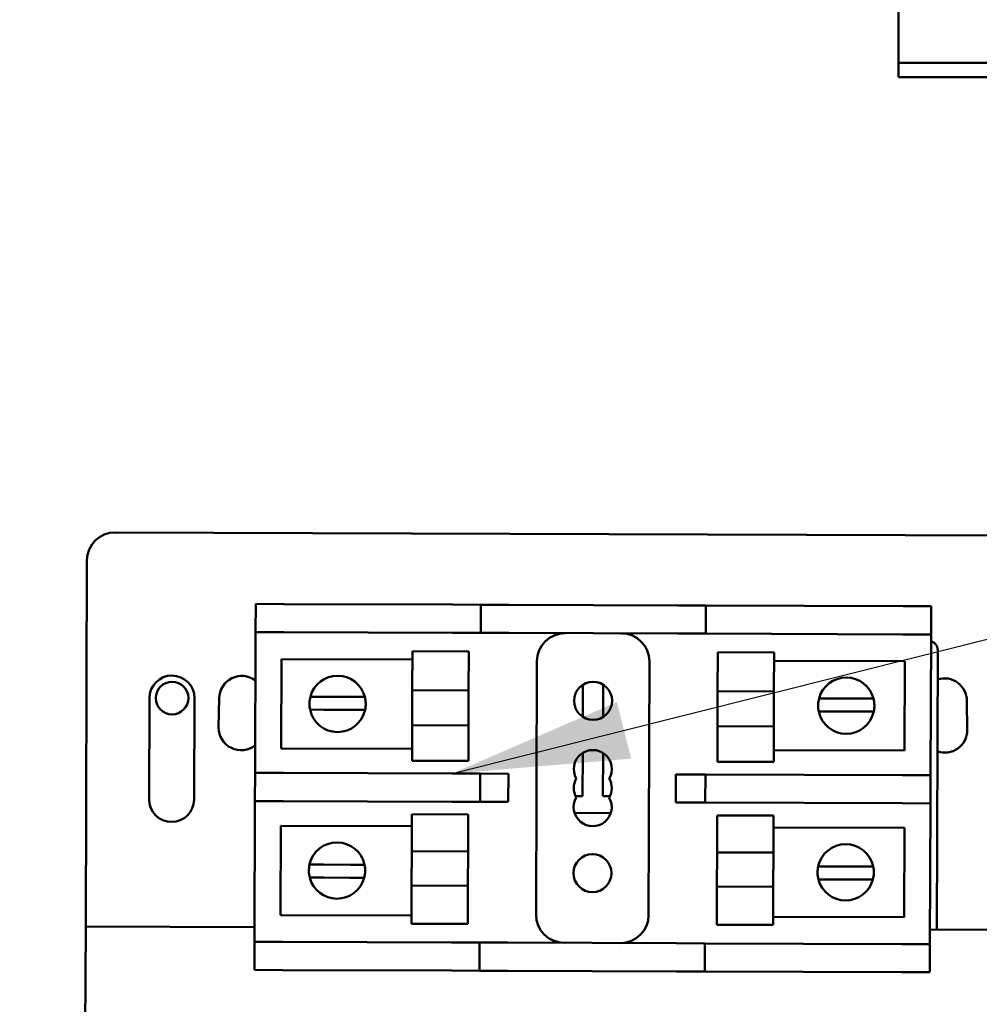
# Model space of a CAD drawing. Units: inches. Extents: x 4 to 172, y 2 to 134.
# Drawn here: x 112 to 117, y 94 to 98 of the extents above; entities that cross this region are included whole.
import ezdxf

# ---------------------------------------------------------------- set-up
doc = ezdxf.new("R2010")
doc.units = ezdxf.units.IN
doc.header["$LTSCALE"] = 8
doc.header["$MEASUREMENT"] = 0
doc.layers.add('Symbol (ANSI)', color=7, linetype='Continuous', lineweight=25)
doc.layers.add('Visible (ANSI)', color=7, linetype='Continuous', lineweight=50)
doc.styles.add('Note Text (ANSI)', font='tahoma.ttf')
doc.dimstyles.new('Default (ANSI)$7', dxfattribs={"dimscale": 8, "dimtxt": 0.12, "dimasz": 0.098425, "dimexe": 0.125, "dimexo": 0.0625, "dimgap": 0.031496, "dimtad": 0, "dimtih": 1, "dimtoh": 1, "dimrnd": 1e-08, "dimzin": 4, "dimdsep": 46, "dimtxsty": 'Note Text (ANSI)', "dimcen": 0.09, "dimdle": 0.393701, "dimclrd": 256, "dimclre": 256, "dimclrt": 256, "dimadec": 0, "dimazin": 1, "dimtfac": 1, "dimtofl": 0, "dimtmove": 0, "dimatfit": 3, "dimfxl": 1, "dimtolj": 1, "dimtzin": 4, "dimlwd": -1, "dimlwe": -1, "dimarcsym": 0})

msp = doc.modelspace()

# ---------------------------------------------------------------- linework, layer by layer
at = {"layer": 'Visible (ANSI)'}
for p, q in [((116.1967, 97.9023), (116.1967, 102.3953)), ((116.1967, 97.8388), (116.1967, 97.9023)), ((116.1967, 97.8388), (116.4467, 97.8388)), ((116.1967, 97.8388), (116.1967, 97.7753)), ((117.4018, 97.8388), (116.4467, 97.8388)), ((116.4467, 97.7753), (116.1967, 97.7753)), ((117.4018, 97.7753), (116.4467, 97.7753)), ((112.7184, 95.7545), (116.9684, 95.7396)), ((112.5873, 94.0049), (112.593, 95.6299)), ((113.3423, 95.4369), (113.3419, 95.3119)), ((113.3423, 95.4369), (113.4673, 95.4365)), ((113.4673, 95.4365), (114.2173, 95.4338)), ((114.2173, 95.4338), (114.3423, 95.4334)), ((114.3418, 95.3084), (114.3423, 95.4334)), ((114.4673, 95.433), (114.3423, 95.4334)), ((114.4673, 95.433), (115.2173, 95.4303)), ((115.3423, 95.4299), (115.2173, 95.4303)), ((115.3423, 95.4299), (115.3418, 95.3049)), ((115.3423, 95.4299), (116.2173, 95.4268)), ((116.2173, 95.4268), (116.3423, 95.4264)), ((116.3418, 95.3014), (116.3423, 95.4264)), ((113.3397, 94.6869), (113.3419, 95.3119)), ((113.4669, 95.3115), (113.3419, 95.3119)), ((113.4669, 95.3115), (114.2169, 95.3088)), ((114.3418, 95.3084), (114.2169, 95.3088)), ((114.3418, 95.3084), (114.4668, 95.308)), ((114.4668, 95.308), (115.2168, 95.3053)), ((115.2168, 95.3053), (115.3418, 95.3049)), ((115.3418, 95.3049), (116.2168, 95.3018)), ((116.3418, 95.3014), (116.2168, 95.3018)), ((116.3418, 95.3014), (116.3397, 94.6764)), ((114.0379, 95.0537), (114.0385, 95.2268)), ((114.2885, 95.2259), (114.0385, 95.2268)), ((114.2885, 95.2259), (114.2879, 95.0528)), ((115.3946, 95.2221), (115.394, 95.0489)), ((115.3946, 95.2221), (115.6446, 95.2212)), ((115.6446, 95.2212), (115.644, 95.0481)), ((116.3673, 93.9917), (116.3716, 95.2317)), ((113.4555, 94.7956), (113.4569, 95.1923)), ((113.4569, 95.1923), (114.0384, 95.1903)), ((114.5914, 95.1825), (114.5875, 94.0575)), ((115.0875, 94.0558), (115.0914, 95.1808)), ((115.6445, 95.1847), (116.226, 95.1826)), ((116.226, 95.1826), (116.2246, 94.786)), ((114.7957, 95.0781), (114.7952, 94.9355)), ((114.8858, 94.9352), (114.8863, 95.0778)), ((114.0379, 95.0537), (114.0374, 94.8985)), ((114.2879, 95.0528), (114.0379, 95.0537)), ((114.2874, 94.8977), (114.2879, 95.0528)), ((115.3935, 94.8938), (115.394, 95.0489)), ((115.394, 95.0489), (115.644, 95.0481)), ((115.6435, 94.8929), (115.644, 95.0481)), ((112.869, 94.5692), (112.8706, 95.0192)), ((113.0706, 95.0185), (113.069, 94.5685)), ((113.1778, 94.8879), (113.1808, 95.0179)), ((113.5854, 95.0251), (113.6495, 95.0249)), ((113.6495, 95.0249), (113.7631, 95.0245)), ((113.7631, 95.0245), (113.8273, 95.0243)), ((115.8445, 95.0172), (115.9086, 95.017)), ((115.9086, 95.017), (116.0222, 95.0166)), ((116.0222, 95.0166), (116.0863, 95.0164)), ((116.5008, 95.0063), (116.5029, 94.8762)), ((113.6465, 94.9673), (113.5839, 94.9675)), ((113.7657, 94.9669), (113.6465, 94.9673)), ((113.8284, 94.9667), (113.7657, 94.9669)), ((115.9056, 94.9594), (115.8429, 94.9596)), ((116.0248, 94.959), (115.9056, 94.9594)), ((116.0875, 94.9588), (116.0248, 94.959)), ((114.0368, 94.7409), (114.0374, 94.8985)), ((114.2874, 94.8977), (114.0374, 94.8985)), ((114.2874, 94.8977), (114.2868, 94.7401)), ((115.3935, 94.8938), (115.3929, 94.7362)), ((115.3935, 94.8938), (115.6435, 94.8929)), ((115.6435, 94.8929), (115.6429, 94.7353)), ((114.037, 94.7936), (113.4555, 94.7956)), ((114.7947, 94.7751), (114.794, 94.5838)), ((114.8846, 94.5835), (114.8853, 94.7748)), ((116.2246, 94.786), (115.6431, 94.788)), ((114.2868, 94.7401), (114.0368, 94.7409)), ((115.3929, 94.7362), (115.6429, 94.7353)), ((113.3397, 94.6869), (113.3392, 94.5619)), ((113.3397, 94.6869), (113.4647, 94.6865)), ((114.2147, 94.6838), (113.4647, 94.6865)), ((114.2147, 94.6838), (114.3397, 94.6834)), ((114.3392, 94.5584), (114.3397, 94.6834)), ((114.4647, 94.683), (114.3397, 94.6834)), ((114.4642, 94.558), (114.4647, 94.683)), ((115.2083, 94.6804), (115.2078, 94.5554)), ((115.2147, 94.6803), (115.2083, 94.6804)), ((115.3397, 94.6799), (115.2147, 94.6803)), ((115.3397, 94.6799), (115.3392, 94.5549)), ((116.2147, 94.6769), (115.3397, 94.6799)), ((116.2147, 94.6769), (116.3397, 94.6764)), ((116.3392, 94.5514), (116.3397, 94.6764)), ((113.337, 93.9369), (113.3392, 94.5619)), ((113.4642, 94.5615), (113.3392, 94.5619)), ((113.4642, 94.5615), (114.2142, 94.5588)), ((114.3392, 94.5584), (114.2142, 94.5588)), ((114.3392, 94.5584), (114.4642, 94.558)), ((114.794, 94.5838), (114.7626, 94.5839)), ((114.916, 94.5834), (114.8846, 94.5835)), ((115.2078, 94.5554), (115.2142, 94.5553)), ((115.2142, 94.5553), (115.3392, 94.5549)), ((115.3392, 94.5549), (116.2142, 94.5519)), ((114.7586, 94.5091), (114.9195, 94.5086)), ((116.3392, 94.5514), (116.2142, 94.5519)), ((116.3392, 94.5514), (116.337, 93.9264)), ((114.0354, 94.3387), (114.036, 94.503)), ((114.286, 94.5021), (114.036, 94.503)), ((114.286, 94.5021), (114.2854, 94.3378)), ((115.3921, 94.4983), (115.3915, 94.3339)), ((115.3921, 94.4983), (115.6421, 94.4974)), ((115.6421, 94.4974), (115.6415, 94.333)), ((113.4529, 94.0557), (113.4543, 94.4524)), ((113.4543, 94.4524), (114.0358, 94.4503)), ((115.6419, 94.4447), (116.2234, 94.4427)), ((116.2234, 94.4427), (116.222, 94.046)), ((114.0354, 94.3387), (114.0349, 94.1869)), ((114.2854, 94.3378), (114.0354, 94.3387)), ((114.2849, 94.186), (114.2854, 94.3378)), ((115.391, 94.1821), (115.3915, 94.3339)), ((115.3915, 94.3339), (115.6415, 94.333)), ((115.641, 94.1813), (115.6415, 94.333)), ((113.5814, 94.2796), (113.6441, 94.2794)), ((113.6441, 94.2794), (113.7633, 94.2789)), ((113.7633, 94.2789), (113.826, 94.2787)), ((115.8405, 94.2717), (115.9032, 94.2715)), ((115.9032, 94.2715), (116.0224, 94.271)), ((116.0224, 94.271), (116.0851, 94.2708)), ((113.6467, 94.2218), (113.5826, 94.222)), ((113.7603, 94.2214), (113.6467, 94.2218)), ((113.8244, 94.2211), (113.7603, 94.2214)), ((115.9058, 94.2139), (115.8417, 94.2141)), ((116.0194, 94.2135), (115.9058, 94.2139)), ((116.0835, 94.2132), (116.0194, 94.2135)), ((114.0343, 94.0171), (114.0349, 94.1869)), ((114.2849, 94.186), (114.0349, 94.1869)), ((114.2849, 94.186), (114.2843, 94.0162)), ((115.391, 94.1821), (115.3904, 94.0124)), ((115.391, 94.1821), (115.641, 94.1813)), ((115.641, 94.1813), (115.6404, 94.0115)), ((114.0344, 94.0537), (113.4529, 94.0557)), ((116.222, 94.046), (115.6405, 94.048)), ((112.5814, 92.3199), (112.5873, 94.0049)), ((113.3373, 94.0023), (112.5873, 94.0049)), ((114.2843, 94.0162), (114.0343, 94.0171)), ((115.3904, 94.0124), (115.6404, 94.0115)), ((117.0873, 93.9892), (116.3373, 93.9918)), ((113.337, 93.9369), (113.3366, 93.8119)), ((113.337, 93.9369), (113.462, 93.9365)), ((114.212, 93.9338), (113.462, 93.9365)), ((114.212, 93.9338), (114.337, 93.9334)), ((114.3366, 93.8084), (114.337, 93.9334)), ((114.462, 93.933), (114.337, 93.9334)), ((115.212, 93.9304), (114.462, 93.933)), ((115.337, 93.9299), (115.212, 93.9304)), ((115.337, 93.9299), (115.3366, 93.8049)), ((116.212, 93.9269), (115.337, 93.9299)), ((116.212, 93.9269), (116.337, 93.9264)), ((116.3366, 93.8014), (116.337, 93.9264)), ((113.4616, 93.8115), (113.3366, 93.8119)), ((114.2116, 93.8088), (113.4616, 93.8115)), ((114.3366, 93.8084), (114.2116, 93.8088)), ((114.3366, 93.8084), (114.4616, 93.808)), ((115.2116, 93.8054), (114.4616, 93.808)), ((115.2116, 93.8054), (115.3366, 93.8049)), ((116.2116, 93.8019), (115.3366, 93.8049)), ((116.3366, 93.8014), (116.2116, 93.8019))]:
    msp.add_line(p, q, dxfattribs=at)
for centre, radius in [((112.9711, 95.0189), 0.0725), ((114.8408, 95.0067), 0.0845), ((114.8381, 94.2417), 0.0845)]:
    msp.add_circle(centre, radius, dxfattribs=at)
for centre, radius, start, end in [((112.718, 95.6295), 0.125, 89.7997, 179.7997), ((114.7164, 95.1821), 0.125, 89.7997, 179.7997), ((114.9664, 95.1812), 0.125, 359.7997, 89.7997), ((116.3316, 95.2318), 0.04, 359.7997, 75.3222), ((112.9706, 95.0189), 0.1, 359.7997, 179.7997), ((113.2808, 95.0175), 0.1, 52.9298, 179.7997), ((113.7062, 94.9931), 0.125, 14.4399, 165.1595), ((115.9653, 94.9852), 0.125, 14.4399, 165.1595), ((116.4008, 95.0066), 0.1, 359.7997, 107.2573), ((113.7062, 94.9931), 0.125, 165.1595, 191.8048), ((113.7062, 94.9931), 0.125, 347.7945, 14.4399), ((115.9653, 94.9852), 0.125, 165.1595, 191.8048), ((115.9653, 94.9852), 0.125, 347.7945, 14.4399), ((113.7062, 94.9931), 0.125, 191.8048, 347.7945), ((115.9653, 94.9852), 0.125, 191.8048, 347.7945), ((113.2779, 94.8875), 0.1, 179.7997, 308.4675), ((116.4029, 94.8766), 0.1, 250.8402, 359.7997), ((114.8397, 94.7037), 0.0845, 329.7997, 209.7997), ((114.8394, 94.6192), 0.0845, 149.7997, 209.7997), ((114.8394, 94.6192), 0.0845, 329.7997, 29.7997), ((112.969, 94.5689), 0.1, 179.7997, 359.7997), ((114.8391, 94.5347), 0.0845, 149.7997, 29.7997), ((113.7036, 94.2532), 0.125, 11.8048, 167.7945), ((115.9627, 94.2453), 0.125, 11.8048, 167.7945), ((113.7036, 94.2532), 0.125, 167.7945, 194.4399), ((113.7036, 94.2532), 0.125, 345.1595, 11.8048), ((115.9627, 94.2453), 0.125, 167.7945, 194.4399), ((115.9627, 94.2453), 0.125, 345.1595, 11.8048), ((113.7036, 94.2532), 0.125, 194.4399, 345.1595), ((115.9627, 94.2453), 0.125, 194.4399, 345.1595), ((114.7125, 94.0571), 0.125, 179.7997, 269.7997), ((114.9625, 94.0562), 0.125, 269.7997, 359.7997)]:
    msp.add_arc(centre, radius, start, end, dxfattribs=at)

# ---------------------------------------------------------------- leaders
at = {"layer": 'Symbol (ANSI)', "annotation_type": 0, "has_hookline": 1, "hookline_direction": 1}
msp.add_leader([(108.0818, 74.0074), (123.0359, 74.0986), (123.2182, 120.2373), (117.5765, 121.1973)], dimstyle='Default (ANSI)$7', override={"dimtad": 0}, dxfattribs=at)
at = {"layer": 'Symbol (ANSI)', "annotation_type": 0, "has_hookline": 1, "hookline_direction": 1, "text_width": 0.4126}
msp.add_leader([(114.2147, 94.6838), (128.4003, 98.2462)], dimstyle='Default (ANSI)$7', override={"dimtad": 0}, dxfattribs=at)

doc.saveas('drawing.dxf')
